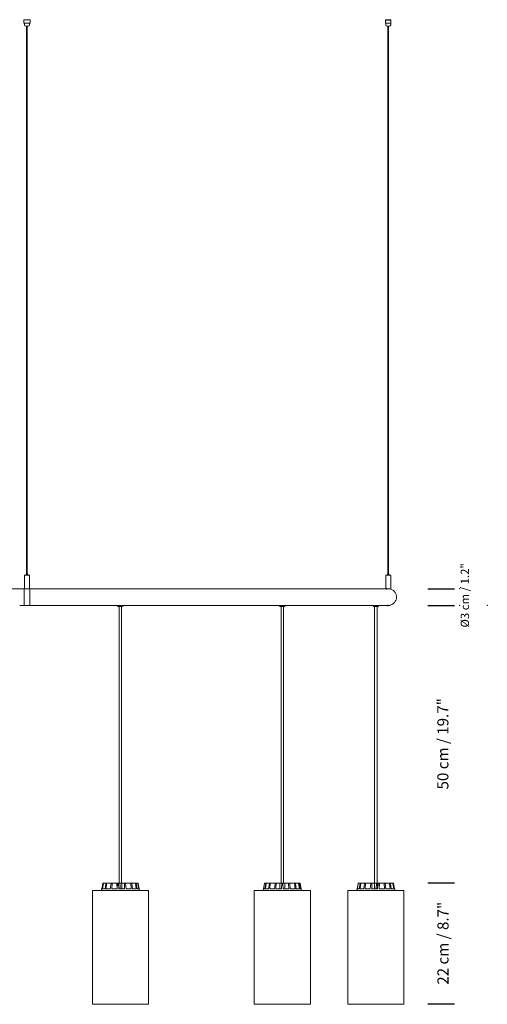
# Model space of a CAD drawing. Units: inches. Extents: x -0.31 to 1.51, y -1.63 to 1.78.
# Drawn here: x 0.67 to 1.51, y 0 to 1.78 of the extents above; entities that cross this region are included whole.
import ezdxf

# ---------------------------------------------------------------- set-up
doc = ezdxf.new("R2010")
doc.units = ezdxf.units.IN
doc.header["$MEASUREMENT"] = 0
doc.layers.add('BASIC', color=179, linetype='Continuous', lineweight=0)
doc.layers.add('S&C_cotas', color=251, linetype='Continuous')
doc.styles.add('ARIAL', font='ARIAL.TTF')

msp = doc.modelspace()

# ---------------------------------------------------------------- linework, layer by layer
at = {"color": 7, "linetype": 'Continuous', "lineweight": 0}
for p, q in [((0.6742, 1.776), (0.6742, 1.77)), ((0.6742, 1.776), (0.6856, 1.776)), ((0.6856, 1.77), (0.6856, 1.776)), ((1.3264, 1.77), (1.3264, 1.776)), ((1.3364, 1.776), (1.3364, 1.77)), ((0.6743, 1.77), (0.6742, 1.77)), ((0.6743, 1.77), (0.6769, 1.77)), ((0.6754, 1.77), (0.6754, 1.767)), ((0.6773, 1.77), (0.6769, 1.77)), ((0.6773, 1.77), (0.6825, 1.77)), ((0.6779, 1.7645), (0.6819, 1.7645)), ((0.6779, 1.7645), (0.6779, 1.7645)), ((0.6794, 1.7645), (0.6794, 0.7758)), ((0.6804, 0.7758), (0.6804, 1.7645)), ((0.6829, 1.77), (0.6825, 1.77)), ((0.6829, 1.77), (0.6855, 1.77)), ((0.6844, 1.767), (0.6844, 1.77)), ((0.6856, 1.77), (0.6855, 1.77)), ((1.3266, 1.77), (1.3264, 1.77)), ((1.3266, 1.77), (1.3361, 1.77)), ((1.3269, 1.77), (1.3269, 1.767)), ((1.3294, 1.7645), (1.3334, 1.7645)), ((1.3309, 1.7645), (1.3309, 0.7758)), ((1.3319, 0.7758), (1.3319, 1.7645)), ((1.3359, 1.767), (1.3359, 1.77)), ((1.3364, 1.77), (1.3361, 1.77)), ((0.6754, 0.7733), (0.6754, 0.7498)), ((0.6759, 0.7738), (0.6759, 0.7738)), ((0.6759, 0.7738), (0.6839, 0.7738)), ((0.6784, 0.7757), (0.6784, 0.7739)), ((0.6785, 0.7758), (0.6785, 0.7758)), ((0.6785, 0.7758), (0.6813, 0.7758)), ((0.6814, 0.7739), (0.6814, 0.7757)), ((0.6844, 0.7498), (0.6844, 0.7733)), ((1.3269, 0.7733), (1.3269, 0.7498)), ((1.3274, 0.7738), (1.3354, 0.7738)), ((1.3299, 0.7757), (1.3299, 0.7739)), ((1.33, 0.7758), (1.3328, 0.7758)), ((1.3329, 0.7739), (1.3329, 0.7757)), ((1.3359, 0.7498), (1.3359, 0.7733)), ((0.6749, 0.7497), (0.5234, 0.7497)), ((0.6755, 0.7497), (0.6749, 0.7497)), ((0.6749, 0.7497), (0.6749, 0.7497)), ((0.6749, 0.7347), (0.6749, 0.7497)), ((0.6799, 0.7497), (0.6755, 0.7497)), ((0.6843, 0.7497), (0.6799, 0.7497)), ((0.6849, 0.7497), (0.6843, 0.7497)), ((0.8364, 0.7497), (0.6849, 0.7497)), ((0.6849, 0.7347), (0.6849, 0.7497)), ((0.8364, 0.7497), (0.861, 0.7497)), ((1.1317, 0.7497), (0.861, 0.7497)), ((1.1316, 0.7497), (1.1531, 0.7497)), ((1.3058, 0.7497), (1.1531, 0.7497)), ((1.3058, 0.7497), (1.3217, 0.7497)), ((1.3284, 0.7497), (1.3217, 0.7497)), ((1.3284, 0.7497), (1.3296, 0.7497)), ((1.3304, 0.7497), (1.3296, 0.7497)), ((1.3304, 0.7497), (1.3346, 0.7497)), ((1.3346, 0.7497), (1.3352, 0.7497)), ((1.335, 0.7492), (1.3352, 0.7492)), ((1.3351, 0.7492), (1.3352, 0.7492)), ((1.3352, 0.7492), (1.3352, 0.7497)), ((1.3358, 0.7497), (1.3352, 0.7497)), ((0.6749, 0.7196), (0.6749, 0.7347)), ((0.6849, 0.7196), (0.6849, 0.7347)), ((0.6669, 0.7196), (0.6749, 0.7196)), ((0.6749, 0.7196), (0.6849, 0.7196)), ((0.6749, 0.7196), (0.6749, 0.7196)), ((0.6849, 0.7196), (0.6929, 0.7196)), ((0.7009, 0.7196), (0.6929, 0.7196)), ((0.7009, 0.7196), (0.7009, 0.7196)), ((0.7009, 0.7196), (0.8435, 0.7196)), ((0.8435, 0.7196), (0.8435, 0.7186)), ((0.8435, 0.7196), (0.8435, 0.7186)), ((0.8437, 0.7196), (0.8535, 0.7196)), ((0.8445, 0.7176), (0.8445, 0.7176)), ((0.8525, 0.7176), (0.8445, 0.7176)), ((0.8463, 0.7176), (0.8463, 0.2185)), ((0.8463, 0.7176), (0.8463, 0.2185)), ((0.8507, 0.2185), (0.8507, 0.7176)), ((0.8515, 0.7196), (0.8515, 0.7197)), ((0.8535, 0.7186), (0.8535, 0.7196)), ((0.8535, 0.7196), (1.137, 0.7196)), ((1.1355, 0.7196), (1.1355, 0.7186)), ((1.1356, 0.7196), (1.1356, 0.7186)), ((1.1366, 0.7176), (1.1365, 0.7176)), ((1.1446, 0.7176), (1.1366, 0.7176)), ((1.137, 0.7196), (1.1456, 0.7196)), ((1.1384, 0.7176), (1.1384, 0.2185)), ((1.1384, 0.7176), (1.1384, 0.2185)), ((1.1428, 0.2185), (1.1428, 0.7176)), ((1.1456, 0.7186), (1.1456, 0.7196)), ((1.1456, 0.7196), (1.3079, 0.7196)), ((1.3042, 0.7196), (1.3042, 0.7186)), ((1.3042, 0.7196), (1.3042, 0.7186)), ((1.3132, 0.7176), (1.3052, 0.7176)), ((1.3052, 0.7176), (1.3052, 0.7176)), ((1.307, 0.7176), (1.307, 0.2185)), ((1.307, 0.7176), (1.307, 0.2185)), ((1.3079, 0.7196), (1.3142, 0.7196)), ((1.3114, 0.2185), (1.3114, 0.7176)), ((1.3142, 0.7186), (1.3142, 0.7196)), ((1.3142, 0.7196), (1.331, 0.7196)), ((1.3352, 0.7196), (1.3311, 0.7196)), ((1.3352, 0.7201), (1.335, 0.7201)), ((1.3352, 0.7201), (1.3351, 0.7202)), ((1.3352, 0.7196), (1.3352, 0.7201)), ((0.8147, 0.208), (0.8166, 0.2181)), ((0.8154, 0.208), (0.8173, 0.2181)), ((0.8162, 0.208), (0.8178, 0.2181)), ((0.8171, 0.2185), (0.8177, 0.2185)), ((0.8177, 0.2185), (0.8183, 0.2185)), ((0.8183, 0.2185), (0.8228, 0.2185)), ((0.8207, 0.208), (0.8224, 0.2181)), ((0.8226, 0.208), (0.8237, 0.2181)), ((0.8228, 0.2185), (0.8241, 0.2185)), ((0.8241, 0.2185), (0.8319, 0.2185)), ((0.8302, 0.208), (0.8316, 0.2181)), ((0.8319, 0.2185), (0.8336, 0.2185)), ((0.8329, 0.208), (0.8334, 0.2181)), ((0.8336, 0.2185), (0.8422, 0.2185)), ((0.8422, 0.2185), (0.8434, 0.2185)), ((0.8426, 0.208), (0.8433, 0.2181)), ((0.8434, 0.2185), (0.8454, 0.2185)), ((0.8456, 0.208), (0.8453, 0.2181)), ((0.8454, 0.2185), (0.8476, 0.2185)), ((0.8476, 0.2185), (0.8513, 0.2185)), ((0.8513, 0.2185), (0.8509, 0.208)), ((0.8557, 0.2185), (0.8513, 0.2185)), ((0.8557, 0.2185), (0.8577, 0.2185)), ((0.8558, 0.208), (0.8558, 0.2181)), ((0.867, 0.2185), (0.8577, 0.2185)), ((0.8588, 0.208), (0.8578, 0.2181)), ((0.867, 0.2185), (0.8685, 0.2185)), ((0.8679, 0.208), (0.8672, 0.2181)), ((0.8754, 0.2185), (0.8685, 0.2185)), ((0.8704, 0.208), (0.8689, 0.2181)), ((0.8754, 0.2185), (0.8764, 0.2185)), ((0.8771, 0.208), (0.8758, 0.2181)), ((0.88, 0.2185), (0.8764, 0.2185)), ((0.8786, 0.208), (0.8768, 0.2181)), ((0.8819, 0.208), (0.8802, 0.2181)), ((0.8823, 0.208), (0.8805, 0.2181)), ((1.1085, 0.2181), (1.1062, 0.2055)), ((1.1087, 0.208), (1.1105, 0.2181)), ((1.109, 0.2185), (1.111, 0.2185)), ((1.109, 0.2185), (1.109, 0.2185)), ((1.1099, 0.208), (1.1113, 0.2181)), ((1.111, 0.2185), (1.1118, 0.2185)), ((1.1118, 0.2185), (1.1175, 0.2185)), ((1.1155, 0.208), (1.1172, 0.2181)), ((1.1175, 0.2185), (1.1189, 0.2185)), ((1.1177, 0.208), (1.1186, 0.2181)), ((1.1189, 0.2185), (1.1276, 0.2185)), ((1.1262, 0.208), (1.1273, 0.2181)), ((1.1276, 0.2185), (1.1294, 0.2185)), ((1.129, 0.208), (1.1292, 0.2181)), ((1.1294, 0.2185), (1.136, 0.2185)), ((1.136, 0.2185), (1.1396, 0.2185)), ((1.1396, 0.2185), (1.139, 0.208)), ((1.139, 0.208), (1.1395, 0.2181)), ((1.1396, 0.2185), (1.1396, 0.2185)), ((1.1396, 0.2185), (1.1416, 0.2185)), ((1.1416, 0.2185), (1.1451, 0.2185)), ((1.1421, 0.208), (1.1416, 0.2181)), ((1.1451, 0.2185), (1.1448, 0.208)), ((1.1517, 0.2185), (1.1451, 0.2185)), ((1.1517, 0.2185), (1.1536, 0.2185)), ((1.1521, 0.208), (1.1519, 0.2181)), ((1.1622, 0.2185), (1.1536, 0.2185)), ((1.1549, 0.208), (1.1538, 0.2181)), ((1.1622, 0.2185), (1.1636, 0.2185)), ((1.1634, 0.208), (1.1625, 0.2181)), ((1.1694, 0.2185), (1.1636, 0.2185)), ((1.1656, 0.208), (1.164, 0.2181)), ((1.1694, 0.2185), (1.1701, 0.2185)), ((1.1712, 0.208), (1.1698, 0.2181)), ((1.1722, 0.2185), (1.1701, 0.2185)), ((1.1724, 0.208), (1.1706, 0.2181)), ((1.1722, 0.2185), (1.1722, 0.2185)), ((1.1749, 0.2055), (1.1727, 0.2181)), ((1.2754, 0.208), (1.2772, 0.2181)), ((1.2758, 0.208), (1.2775, 0.2181)), ((1.2777, 0.2185), (1.2777, 0.2185)), ((1.2777, 0.2185), (1.2813, 0.2185)), ((1.2791, 0.208), (1.2809, 0.2181)), ((1.2806, 0.208), (1.2819, 0.2181)), ((1.2813, 0.2185), (1.2823, 0.2185)), ((1.2823, 0.2185), (1.2892, 0.2185)), ((1.2873, 0.208), (1.2888, 0.2181)), ((1.2892, 0.2185), (1.2907, 0.2185)), ((1.2898, 0.208), (1.2905, 0.2181)), ((1.2907, 0.2185), (1.3, 0.2185)), ((1.2989, 0.208), (1.2999, 0.2181)), ((1.3, 0.2185), (1.302, 0.2185)), ((1.3019, 0.208), (1.3019, 0.2181)), ((1.302, 0.2185), (1.3064, 0.2185)), ((1.3064, 0.2185), (1.3101, 0.2185)), ((1.3101, 0.2185), (1.3096, 0.208)), ((1.3123, 0.2185), (1.3101, 0.2185)), ((1.3121, 0.208), (1.3124, 0.2181)), ((1.3123, 0.2185), (1.3143, 0.2185)), ((1.3143, 0.2185), (1.3155, 0.2185)), ((1.3151, 0.208), (1.3144, 0.2181)), ((1.3155, 0.2185), (1.3152, 0.208)), ((1.3241, 0.2185), (1.3155, 0.2185)), ((1.3241, 0.2185), (1.3258, 0.2185)), ((1.3248, 0.208), (1.3243, 0.2181)), ((1.3336, 0.2185), (1.3258, 0.2185)), ((1.3274, 0.208), (1.3261, 0.2181)), ((1.3336, 0.2185), (1.3348, 0.2185)), ((1.3351, 0.208), (1.334, 0.2181)), ((1.3394, 0.2185), (1.3348, 0.2185)), ((1.337, 0.208), (1.3353, 0.2181)), ((1.3394, 0.2185), (1.34, 0.2185)), ((1.3415, 0.208), (1.3399, 0.2181)), ((1.3406, 0.2185), (1.34, 0.2185)), ((1.3423, 0.208), (1.3404, 0.2181)), ((1.3429, 0.208), (1.3411, 0.2181)), ((0.7979, 0.2055), (0.7979, 0)), ((0.7979, 0.2055), (0.7979, 0)), ((0.7979, 0.2055), (0.7979, 0.2055)), ((0.7979, 0.2055), (0.8991, 0.2055)), ((0.8146, 0.208), (0.8142, 0.2055)), ((0.8146, 0.208), (0.8146, 0.208)), ((0.8154, 0.208), (0.8146, 0.208)), ((0.8207, 0.208), (0.8162, 0.208)), ((0.8302, 0.208), (0.8226, 0.208)), ((0.8426, 0.208), (0.8329, 0.208)), ((0.8558, 0.208), (0.8456, 0.208)), ((0.8679, 0.208), (0.8588, 0.208)), ((0.8771, 0.208), (0.8704, 0.208)), ((0.8819, 0.208), (0.8786, 0.208)), ((0.8824, 0.208), (0.8823, 0.208)), ((0.8828, 0.2055), (0.8824, 0.208)), ((0.8991, 0), (0.8991, 0.2055)), ((1.0899, 0.2055), (1.0899, 0)), ((1.0899, 0.2055), (1.0899, 0)), ((1.0899, 0.2055), (1.0899, 0.2055)), ((1.0899, 0.2055), (1.1912, 0.2055)), ((1.1087, 0.208), (1.1067, 0.208)), ((1.1155, 0.208), (1.1099, 0.208)), ((1.1262, 0.208), (1.1177, 0.208)), ((1.139, 0.208), (1.129, 0.208)), ((1.1521, 0.208), (1.1421, 0.208)), ((1.1634, 0.208), (1.1549, 0.208)), ((1.1712, 0.208), (1.1656, 0.208)), ((1.1744, 0.208), (1.1724, 0.208)), ((1.1912, 0), (1.1912, 0.2055)), ((1.2586, 0.2055), (1.2586, 0)), ((1.2586, 0.2055), (1.2586, 0)), ((1.2586, 0.2055), (1.2586, 0.2055)), ((1.2586, 0.2055), (1.3598, 0.2055)), ((1.2753, 0.208), (1.2748, 0.2055)), ((1.2753, 0.208), (1.2753, 0.208)), ((1.2754, 0.208), (1.2753, 0.208)), ((1.2791, 0.208), (1.2758, 0.208)), ((1.2873, 0.208), (1.2806, 0.208)), ((1.2989, 0.208), (1.2898, 0.208)), ((1.3121, 0.208), (1.3019, 0.208)), ((1.3248, 0.208), (1.3151, 0.208)), ((1.3351, 0.208), (1.3274, 0.208)), ((1.3415, 0.208), (1.337, 0.208)), ((1.3431, 0.208), (1.3423, 0.208)), ((1.3435, 0.2055), (1.3431, 0.208)), ((1.3598, 0), (1.3598, 0.2055)), ((0.7979, 0), (0.7979, 0)), ((0.7979, 0), (0.8991, 0)), ((1.0899, 0), (1.0899, 0)), ((1.0899, 0), (1.1912, 0)), ((1.2586, 0), (1.2586, 0)), ((1.2586, 0), (1.3598, 0))]:
    msp.add_line(p, q, dxfattribs=at)
msp.add_line((1.3264, 1.776), (1.3364, 1.776))
for centre, radius, start, end in [((0.6779, 1.767), 0.00251, 180, 270), ((0.6819, 1.767), 0.00251, 270, 360), ((1.3294, 1.767), 0.00251, 180, 270), ((1.3334, 1.767), 0.00251, 270, 360), ((0.6759, 0.7733), 0.000501, 90, 180), ((0.6783, 0.7739), 0.0001, 270, 360), ((0.6785, 0.7757), 0.0001, 90, 180), ((0.6813, 0.7757), 0.0001, 0, 90), ((0.6815, 0.7739), 0.0001, 180, 270), ((0.6839, 0.7733), 0.000501, 0, 90), ((1.3274, 0.7733), 0.000501, 90, 180), ((1.3298, 0.7739), 0.0001, 270, 360), ((1.33, 0.7757), 0.0001, 90, 180), ((1.3328, 0.7757), 0.0001, 0, 90), ((1.333, 0.7739), 0.0001, 180, 270), ((1.3354, 0.7733), 0.000501, 0, 90), ((0.6755, 0.7498), 0.0001, 180, 270), ((0.6843, 0.7498), 0.0001, 270, 360), ((1.327, 0.7498), 0.0001, 180, 270), ((1.3358, 0.7498), 0.0001, 270, 360), ((0.8445, 0.7186), 0.001, 180, 270), ((0.8445, 0.7186), 0.001, 180, 270), ((0.8525, 0.7186), 0.001, 270, 360), ((1.1365, 0.7186), 0.001, 180, 270), ((1.1366, 0.7186), 0.001, 180, 270), ((1.1446, 0.7186), 0.001, 270, 360), ((1.3052, 0.7186), 0.001, 180, 270), ((1.3052, 0.7186), 0.001, 180, 270), ((1.3132, 0.7186), 0.001, 270, 360), ((1.109, 0.218), 0.000501, 90, 170), ((1.1722, 0.218), 0.000501, 10, 90)]:
    msp.add_arc(centre, radius, start, end, dxfattribs=at)
for points, knots in [([(0.6749, 0.7197), (0.6749, 0.7197), (0.6749, 0.7196), (0.6749, 0.7199), (0.6749, 0.7205), (0.6749, 0.7216), (0.6749, 0.7231), (0.6749, 0.7249), (0.6749, 0.727), (0.6749, 0.7292), (0.6749, 0.7317), (0.6749, 0.7342), (0.6749, 0.7368), (0.6749, 0.7392), (0.6749, 0.7416), (0.6749, 0.7437), (0.6749, 0.7457), (0.6749, 0.7472), (0.6749, 0.7485), (0.6749, 0.7493), (0.6749, 0.7497), (0.6749, 0.7497), (0.6749, 0.7496)], [0, 0, 0, 0, 0.010248, 0.064528, 0.117278, 0.171558, 0.224308, 0.278587, 0.331335, 0.385613, 0.43836, 0.492636, 0.545382, 0.599658, 0.652404, 0.706679, 0.759425, 0.813701, 0.86645, 0.920727, 0.973476, 1, 1, 1, 1]), ([(0.6849, 0.7497), (0.6849, 0.7497), (0.6849, 0.7496), (0.6849, 0.7491), (0.6849, 0.7482), (0.6849, 0.7468), (0.6849, 0.7452), (0.6849, 0.7432), (0.6849, 0.741), (0.6849, 0.7386), (0.6849, 0.7361), (0.6849, 0.7335), (0.6849, 0.731), (0.6849, 0.7286), (0.6849, 0.7262), (0.6849, 0.7247), (0.6849, 0.724)], [0, 0, 0, 0, 0.058785, 0.128823, 0.200892, 0.270929, 0.342997, 0.413033, 0.485099, 0.555133, 0.627197, 0.697229, 0.769292, 0.839324, 0.911387, 1, 1, 1, 1]), ([(1.3351, 0.7202), (1.3356, 0.7203), (1.337, 0.7206), (1.339, 0.7216), (1.3411, 0.7231), (1.3429, 0.7249), (1.3443, 0.727), (1.3455, 0.7292), (1.3462, 0.7317), (1.3465, 0.7342), (1.3463, 0.7368), (1.3457, 0.7392), (1.3448, 0.7416), (1.3434, 0.7437), (1.3417, 0.7457), (1.3397, 0.7472), (1.3375, 0.7485), (1.3359, 0.749), (1.3351, 0.7492)], [0, 0, 0, 0, 0.039849, 0.104861, 0.168042, 0.233054, 0.296232, 0.361243, 0.424419, 0.489428, 0.552603, 0.617611, 0.680786, 0.745794, 0.80897, 0.873978, 0.937157, 1, 1, 1, 1]), ([(0.6849, 0.724), (0.6849, 0.7234), (0.6849, 0.7223), (0.6849, 0.721), (0.6849, 0.7201), (0.6849, 0.7197), (0.6849, 0.7197), (0.6849, 0.7197)], [0, 0, 0, 0, 0.2137113, 0.4336222, 0.6473388, 0.8672498, 1, 1, 1, 1]), ([(0.8171, 0.2185), (0.817, 0.2185), (0.8169, 0.2185), (0.8167, 0.2184), (0.8166, 0.2183), (0.8166, 0.2182), (0.8166, 0.2181), (0.8166, 0.2181)], [0, 0, 0, 0, 0.2412037, 0.4823569, 0.723421, 0.9646254, 1, 1, 1, 1]), ([(0.8173, 0.2181), (0.8173, 0.2181), (0.8173, 0.2182), (0.8174, 0.2184), (0.8176, 0.2185), (0.8177, 0.2185), (0.8177, 0.2185), (0.8177, 0.2185)], [0, 0, 0, 0, 0.241472, 0.482978, 0.724226, 0.965297, 1, 1, 1, 1]), ([(0.8183, 0.2185), (0.8182, 0.2185), (0.8181, 0.2185), (0.8179, 0.2184), (0.8178, 0.2183), (0.8178, 0.2182), (0.8178, 0.2181), (0.8178, 0.2181)], [0, 0, 0, 0, 0.241195, 0.482377, 0.723438, 0.964627, 1, 1, 1, 1]), ([(0.8224, 0.2181), (0.8225, 0.2181), (0.8225, 0.2182), (0.8226, 0.2184), (0.8227, 0.2185), (0.8228, 0.2185), (0.8228, 0.2185), (0.8228, 0.2185)], [0, 0, 0, 0, 0.241472, 0.482975, 0.724229, 0.965295, 1, 1, 1, 1]), ([(0.8241, 0.2185), (0.824, 0.2185), (0.8239, 0.2185), (0.8238, 0.2184), (0.8237, 0.2183), (0.8237, 0.2182), (0.8237, 0.2181), (0.8237, 0.2181)], [0, 0, 0, 0, 0.241212, 0.482353, 0.723443, 0.964627, 1, 1, 1, 1]), ([(0.8316, 0.2181), (0.8316, 0.2181), (0.8316, 0.2182), (0.8317, 0.2184), (0.8318, 0.2185), (0.8318, 0.2185), (0.8318, 0.2185), (0.8319, 0.2185)], [0, 0, 0, 0, 0.241466, 0.482992, 0.724239, 0.965308, 1, 1, 1, 1]), ([(0.8336, 0.2185), (0.8336, 0.2185), (0.8335, 0.2185), (0.8334, 0.2184), (0.8334, 0.2183), (0.8334, 0.2182), (0.8334, 0.2181), (0.8334, 0.2181)], [0, 0, 0, 0, 0.241214, 0.482345, 0.723412, 0.96462, 1, 1, 1, 1]), ([(0.8422, 0.2185), (0.8423, 0.2163), (0.8423, 0.2128), (0.8424, 0.2093), (0.8424, 0.208)], [0, 0, 0, 0, 0.620913, 1, 1, 1, 1]), ([(0.8433, 0.2181), (0.8433, 0.2181), (0.8433, 0.2182), (0.8434, 0.2184), (0.8434, 0.2185), (0.8434, 0.2185), (0.8434, 0.2185), (0.8434, 0.2185)], [0, 0, 0, 0, 0.241482, 0.482961, 0.724236, 0.965304, 1, 1, 1, 1]), ([(0.8454, 0.2185), (0.8454, 0.2185), (0.8454, 0.2185), (0.8453, 0.2184), (0.8453, 0.2183), (0.8453, 0.2182), (0.8453, 0.2181), (0.8453, 0.2181)], [0, 0, 0, 0, 0.2411608, 0.4823574, 0.7234398, 0.9646237, 1, 1, 1, 1]), ([(0.8476, 0.2185), (0.8477, 0.2163), (0.8479, 0.2128), (0.8481, 0.2093), (0.8481, 0.208)], [0, 0, 0, 0, 0.620913, 1, 1, 1, 1]), ([(0.8558, 0.2181), (0.8558, 0.2181), (0.8558, 0.2182), (0.8558, 0.2184), (0.8558, 0.2185), (0.8557, 0.2185), (0.8557, 0.2185), (0.8557, 0.2185)], [0, 0, 0, 0, 0.241458, 0.482964, 0.724234, 0.965291, 1, 1, 1, 1]), ([(0.8577, 0.2185), (0.8577, 0.2185), (0.8577, 0.2185), (0.8577, 0.2184), (0.8578, 0.2183), (0.8578, 0.2182), (0.8578, 0.2181), (0.8578, 0.2181)], [0, 0, 0, 0, 0.24119, 0.4823552, 0.7234087, 0.9646336, 1, 1, 1, 1]), ([(0.8672, 0.2181), (0.8672, 0.2181), (0.8672, 0.2182), (0.8672, 0.2184), (0.8671, 0.2185), (0.867, 0.2185), (0.867, 0.2185), (0.867, 0.2185)], [0, 0, 0, 0, 0.241477, 0.482972, 0.724221, 0.965245, 1, 1, 1, 1]), ([(0.8685, 0.2185), (0.8686, 0.2185), (0.8686, 0.2185), (0.8687, 0.2184), (0.8688, 0.2183), (0.8688, 0.2182), (0.8689, 0.2181), (0.8689, 0.2181)], [0, 0, 0, 0, 0.241197, 0.482388, 0.723437, 0.96463, 1, 1, 1, 1]), ([(0.8758, 0.2181), (0.8758, 0.2181), (0.8758, 0.2182), (0.8757, 0.2184), (0.8755, 0.2185), (0.8754, 0.2185), (0.8754, 0.2185), (0.8754, 0.2185)], [0, 0, 0, 0, 0.241479, 0.482965, 0.724211, 0.96532, 1, 1, 1, 1]), ([(0.8764, 0.2185), (0.8764, 0.2185), (0.8765, 0.2185), (0.8767, 0.2184), (0.8768, 0.2183), (0.8768, 0.2182), (0.8768, 0.2181), (0.8768, 0.2181)], [0, 0, 0, 0, 0.241183, 0.482372, 0.723424, 0.96462, 1, 1, 1, 1]), ([(0.8802, 0.2181), (0.8802, 0.2181), (0.8802, 0.2182), (0.88, 0.2184), (0.8799, 0.2185), (0.8798, 0.2185), (0.8797, 0.2185), (0.8797, 0.2185)], [0, 0, 0, 0, 0.241472, 0.482971, 0.724212, 0.965306, 1, 1, 1, 1]), ([(0.88, 0.2185), (0.88, 0.2185), (0.8801, 0.2185), (0.8803, 0.2184), (0.8804, 0.2183), (0.8804, 0.2182), (0.8805, 0.2181), (0.8805, 0.2181)], [0, 0, 0, 0, 0.241191, 0.482367, 0.723429, 0.96463, 1, 1, 1, 1]), ([(1.1105, 0.2181), (1.1105, 0.2181), (1.1106, 0.2182), (1.1107, 0.2184), (1.1108, 0.2185), (1.1109, 0.2185), (1.111, 0.2185), (1.111, 0.2185)], [0, 0, 0, 0, 0.241465, 0.482969, 0.724203, 0.965292, 1, 1, 1, 1]), ([(1.1118, 0.2185), (1.1117, 0.2185), (1.1116, 0.2185), (1.1115, 0.2184), (1.1114, 0.2183), (1.1113, 0.2182), (1.1113, 0.2181), (1.1113, 0.2181)], [0, 0, 0, 0, 0.2411966, 0.4823749, 0.7234347, 0.9646277, 1, 1, 1, 1]), ([(1.1172, 0.2181), (1.1172, 0.2181), (1.1172, 0.2182), (1.1173, 0.2184), (1.1174, 0.2185), (1.1175, 0.2185), (1.1175, 0.2185), (1.1175, 0.2185)], [0, 0, 0, 0, 0.241479, 0.48298, 0.724229, 0.965308, 1, 1, 1, 1]), ([(1.1189, 0.2185), (1.1189, 0.2185), (1.1188, 0.2185), (1.1187, 0.2184), (1.1186, 0.2183), (1.1186, 0.2182), (1.1186, 0.2181), (1.1186, 0.2181)], [0, 0, 0, 0, 0.241222, 0.482363, 0.723418, 0.964625, 1, 1, 1, 1]), ([(1.1273, 0.2181), (1.1274, 0.2181), (1.1274, 0.2182), (1.1274, 0.2184), (1.1275, 0.2185), (1.1275, 0.2185), (1.1275, 0.2185), (1.1276, 0.2185)], [0, 0, 0, 0, 0.241477, 0.482986, 0.724241, 0.965315, 1, 1, 1, 1]), ([(1.1294, 0.2185), (1.1294, 0.2185), (1.1293, 0.2185), (1.1293, 0.2184), (1.1292, 0.2183), (1.1292, 0.2182), (1.1292, 0.2181), (1.1292, 0.2181)], [0, 0, 0, 0, 0.2411958, 0.4823787, 0.7234267, 0.9646234, 1, 1, 1, 1]), ([(1.136, 0.2185), (1.1361, 0.2163), (1.1362, 0.2128), (1.1363, 0.2093), (1.1363, 0.208)], [0, 0, 0, 0, 0.620913, 1, 1, 1, 1]), ([(1.1395, 0.2181), (1.1395, 0.2181), (1.1396, 0.2182), (1.1396, 0.2184), (1.1396, 0.2185), (1.1396, 0.2185), (1.1396, 0.2185), (1.1396, 0.2185)], [0, 0, 0, 0, 0.241467, 0.482968, 0.724243, 0.965305, 1, 1, 1, 1]), ([(1.1416, 0.2185), (1.1416, 0.2185), (1.1416, 0.2185), (1.1416, 0.2184), (1.1416, 0.2183), (1.1416, 0.2182), (1.1416, 0.2181), (1.1416, 0.2181)], [0, 0, 0, 0, 0.241193, 0.482365, 0.72343, 0.964625, 1, 1, 1, 1]), ([(1.1519, 0.2181), (1.1519, 0.2181), (1.1519, 0.2182), (1.1519, 0.2184), (1.1518, 0.2185), (1.1518, 0.2185), (1.1517, 0.2185), (1.1517, 0.2185)], [0, 0, 0, 0, 0.241464, 0.48295, 0.724204, 0.965292, 1, 1, 1, 1]), ([(1.1536, 0.2185), (1.1536, 0.2185), (1.1536, 0.2185), (1.1537, 0.2184), (1.1538, 0.2183), (1.1538, 0.2182), (1.1538, 0.2181), (1.1538, 0.2181)], [0, 0, 0, 0, 0.241195, 0.482371, 0.723429, 0.964628, 1, 1, 1, 1]), ([(1.1625, 0.2181), (1.1625, 0.2181), (1.1625, 0.2182), (1.1624, 0.2184), (1.1623, 0.2185), (1.1622, 0.2185), (1.1622, 0.2185), (1.1622, 0.2185)], [0, 0, 0, 0, 0.241466, 0.482985, 0.724231, 0.965308, 1, 1, 1, 1]), ([(1.1636, 0.2185), (1.1636, 0.2185), (1.1637, 0.2185), (1.1638, 0.2184), (1.1639, 0.2183), (1.164, 0.2182), (1.164, 0.2181), (1.164, 0.2181)], [0, 0, 0, 0, 0.24119, 0.482357, 0.72343, 0.964625, 1, 1, 1, 1]), ([(1.1698, 0.2181), (1.1698, 0.2181), (1.1698, 0.2182), (1.1697, 0.2184), (1.1695, 0.2185), (1.1694, 0.2185), (1.1694, 0.2185), (1.1694, 0.2185)], [0, 0, 0, 0, 0.241475, 0.482972, 0.724226, 0.965298, 1, 1, 1, 1]), ([(1.1701, 0.2185), (1.1702, 0.2185), (1.1703, 0.2185), (1.1704, 0.2184), (1.1705, 0.2183), (1.1706, 0.2182), (1.1706, 0.2181), (1.1706, 0.2181)], [0, 0, 0, 0, 0.2412114, 0.4823458, 0.72343, 0.9646222, 1, 1, 1, 1]), ([(1.2772, 0.2181), (1.2772, 0.2181), (1.2773, 0.2182), (1.2774, 0.2184), (1.2775, 0.2185), (1.2776, 0.2185), (1.2777, 0.2185), (1.2777, 0.2185)], [0, 0, 0, 0, 0.241472, 0.483003, 0.724188, 0.965315, 1, 1, 1, 1]), ([(1.278, 0.2185), (1.2779, 0.2185), (1.2778, 0.2185), (1.2777, 0.2184), (1.2776, 0.2183), (1.2775, 0.2182), (1.2775, 0.2181), (1.2775, 0.2181)], [0, 0, 0, 0, 0.241179, 0.482406, 0.723452, 0.964633, 1, 1, 1, 1]), ([(1.2809, 0.2181), (1.2809, 0.2181), (1.2809, 0.2182), (1.281, 0.2184), (1.2811, 0.2185), (1.2813, 0.2185), (1.2813, 0.2185), (1.2813, 0.2185)], [0, 0, 0, 0, 0.241469, 0.482963, 0.724242, 0.965265, 1, 1, 1, 1]), ([(1.2823, 0.2185), (1.2823, 0.2185), (1.2822, 0.2185), (1.282, 0.2184), (1.2819, 0.2183), (1.2819, 0.2182), (1.2819, 0.2181), (1.2819, 0.2181)], [0, 0, 0, 0, 0.2411933, 0.4823567, 0.7234177, 0.9646312, 1, 1, 1, 1]), ([(1.2888, 0.2181), (1.2888, 0.2181), (1.2889, 0.2182), (1.2889, 0.2184), (1.289, 0.2185), (1.2891, 0.2185), (1.2891, 0.2185), (1.2892, 0.2185)], [0, 0, 0, 0, 0.241467, 0.482978, 0.724238, 0.965277, 1, 1, 1, 1]), ([(1.2907, 0.2185), (1.2907, 0.2185), (1.2906, 0.2185), (1.2905, 0.2184), (1.2905, 0.2183), (1.2905, 0.2182), (1.2905, 0.2181), (1.2905, 0.2181)], [0, 0, 0, 0, 0.241192, 0.482346, 0.723419, 0.964622, 1, 1, 1, 1]), ([(1.2999, 0.2181), (1.2999, 0.2181), (1.2999, 0.2182), (1.2999, 0.2184), (1.3, 0.2185), (1.3, 0.2185), (1.3, 0.2185), (1.3, 0.2185)], [0, 0, 0, 0, 0.241479, 0.482964, 0.724201, 0.965274, 1, 1, 1, 1]), ([(1.302, 0.2185), (1.3019, 0.2185), (1.3019, 0.2185), (1.3019, 0.2184), (1.3019, 0.2183), (1.3019, 0.2182), (1.3019, 0.2181), (1.3019, 0.2181)], [0, 0, 0, 0, 0.241189, 0.482358, 0.723418, 0.964627, 1, 1, 1, 1]), ([(1.3064, 0.2185), (1.3065, 0.2163), (1.3066, 0.2128), (1.3068, 0.2093), (1.3068, 0.208)], [0, 0, 0, 0, 0.620913, 1, 1, 1, 1]), ([(1.3124, 0.2181), (1.3124, 0.2181), (1.3124, 0.2182), (1.3123, 0.2184), (1.3123, 0.2185), (1.3123, 0.2185), (1.3123, 0.2185), (1.3123, 0.2185)], [0, 0, 0, 0, 0.241468, 0.482961, 0.724218, 0.965285, 1, 1, 1, 1]), ([(1.3143, 0.2185), (1.3143, 0.2185), (1.3143, 0.2185), (1.3143, 0.2184), (1.3144, 0.2183), (1.3144, 0.2182), (1.3144, 0.2181), (1.3144, 0.2181)], [0, 0, 0, 0, 0.241197, 0.482361, 0.723433, 0.964622, 1, 1, 1, 1]), ([(1.3243, 0.2181), (1.3243, 0.2181), (1.3243, 0.2182), (1.3243, 0.2184), (1.3242, 0.2185), (1.3241, 0.2185), (1.3241, 0.2185), (1.3241, 0.2185)], [0, 0, 0, 0, 0.24148, 0.482958, 0.724242, 0.965284, 1, 1, 1, 1]), ([(1.3258, 0.2185), (1.3259, 0.2185), (1.3259, 0.2185), (1.326, 0.2184), (1.3261, 0.2183), (1.3261, 0.2182), (1.3261, 0.2181), (1.3261, 0.2181)], [0, 0, 0, 0, 0.241188, 0.482363, 0.723427, 0.964623, 1, 1, 1, 1]), ([(1.334, 0.2181), (1.334, 0.2181), (1.334, 0.2182), (1.3339, 0.2184), (1.3338, 0.2185), (1.3337, 0.2185), (1.3336, 0.2185), (1.3336, 0.2185)], [0, 0, 0, 0, 0.241466, 0.482994, 0.724204, 0.965273, 1, 1, 1, 1]), ([(1.3348, 0.2185), (1.3349, 0.2185), (1.335, 0.2185), (1.3351, 0.2184), (1.3352, 0.2183), (1.3352, 0.2182), (1.3353, 0.2181), (1.3353, 0.2181)], [0, 0, 0, 0, 0.241203, 0.4823439, 0.723411, 0.964625, 1, 1, 1, 1]), ([(1.3399, 0.2181), (1.3399, 0.2181), (1.3399, 0.2182), (1.3398, 0.2184), (1.3396, 0.2185), (1.3395, 0.2185), (1.3394, 0.2185), (1.3394, 0.2185)], [0, 0, 0, 0, 0.241458, 0.482985, 0.724266, 0.965352, 1, 1, 1, 1]), ([(1.34, 0.2185), (1.34, 0.2185), (1.3401, 0.2185), (1.3403, 0.2184), (1.3404, 0.2183), (1.3404, 0.2182), (1.3404, 0.2181), (1.3404, 0.2181)], [0, 0, 0, 0, 0.241199, 0.482353, 0.723456, 0.96462, 1, 1, 1, 1]), ([(1.3411, 0.2181), (1.3411, 0.2181), (1.3411, 0.2182), (1.341, 0.2184), (1.3408, 0.2185), (1.3407, 0.2185), (1.3406, 0.2185), (1.3406, 0.2185)], [0, 0, 0, 0, 0.241453, 0.482993, 0.72426, 0.965314, 1, 1, 1, 1])]:
    msp.add_open_spline(points, degree=3, knots=knots, dxfattribs=at)
at = {"layer": 'BASIC'}
for p in [(1.46, 0.7497), (1.46, 0.7196), (1.5101, 0.7196)]:
    msp.add_point(p, dxfattribs=at)
at = {"layer": 'S&C_cotas', "lineweight": -2}
for p, q in [((1.4028, 0.7497), (1.4509, 0.7497)), ((1.4028, 0.7196), (1.4509, 0.7196)), ((1.4028, 0.2193), (1.4509, 0.2193)), ((1.4028, 0.0008), (1.4509, 0.0008))]:
    msp.add_line(p, q, dxfattribs=at)
at = {"layer": 'S&C_cotas'}
for p in [(1.3284, 0.7497), (1.331, 0.7196)]:
    msp.add_point(p, dxfattribs=at)

# ---------------------------------------------------------------- texts
at = {"layer": 'S&C_cotas', "style": 'ARIAL'}
msp.add_text('%%c3 cm / 1.2"', height=0.015034, rotation=90, dxfattribs=at).set_placement((1.4772, 0.6796))
at = {"layer": 'S&C_cotas', "char_height": 0.020045, "attachment_point": 5, "rotation": 90, "style": 'ARIAL'}
for s, insert in [('50 cm / 19.7"', (1.4326, 0.4699)), ('22 cm / 8.7"', (1.4328, 0.1101))]:
    msp.add_mtext(s, dxfattribs=dict(at, insert=insert))

doc.saveas('drawing.dxf')
